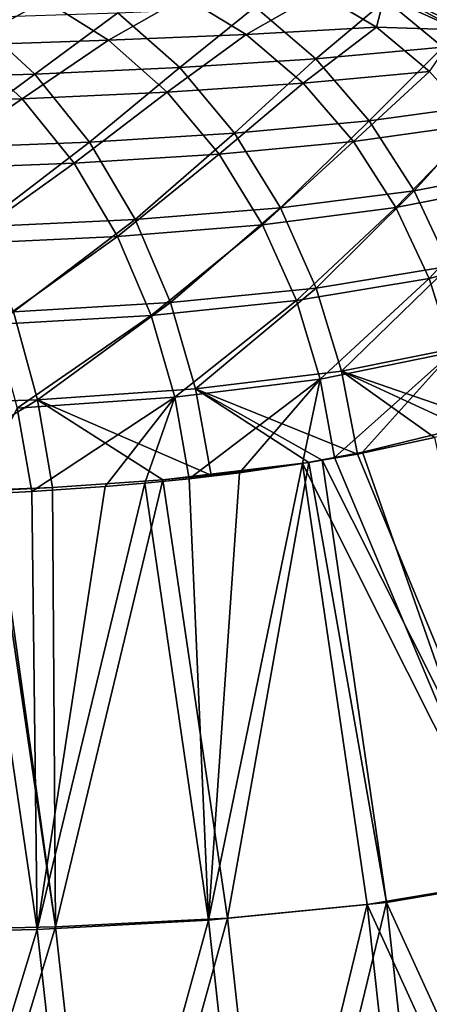
# Model space of a CAD drawing. Units: inches. Extents: x -10.2 to 61.8, y -8.1 to 27.9.
# Drawn here: x 51.6 to 53.9, y 18.5 to 24.2 of the extents above; entities that cross this region are included whole.
import ezdxf

# ---------------------------------------------------------------- set-up
doc = ezdxf.new("R2010")
doc.units = ezdxf.units.IN
doc.header["$LTSCALE"] = 52.148148
doc.header["$MEASUREMENT"] = 0
for name, color, linetype in [('232', 7, 'CONTINUOUS'), ('342', 7, 'CONTINUOUS'), ('345', 7, 'CONTINUOUS'), ('346', 7, 'CONTINUOUS'), ('510', 7, 'CONTINUOUS')]:
    doc.layers.add(name, color=color, linetype=linetype)

msp = doc.modelspace()

# ---------------------------------------------------------------- linework, layer by layer
at = {"layer": '232', "linetype": 'Continuous'}
for points in [[(53.5341, 21.6755, 4.7755), (53.9781, 21.7705, 5.438), (54.5415, 19.2338, 5.7263), (53.5341, 21.6755, 4.7755)], [(53.3302, 21.64, 4.4873), (53.5341, 21.6755, 4.7755), (54.5415, 19.2338, 5.7263), (53.3302, 21.64, 4.4873)], [(52.4126, 21.5278, 3.2926), (52.6902, 21.5549, 3.6378), (53.2533, 21.6279, 4.3809), (52.4126, 21.5278, 3.2926)], [(52.4126, 21.5278, 3.2926), (53.2533, 21.6279, 4.3809), (52.7843, 19.0011, 3.2925), (52.4126, 21.5278, 3.2926)], [(53.2533, 21.6279, 4.3809), (53.7016, 19.091, 4.4839), (52.7843, 19.0011, 3.2925), (53.2533, 21.6279, 4.3809)], [(53.2533, 21.6279, 4.3809), (53.3302, 21.64, 4.4873), (53.7016, 19.091, 4.4839), (53.2533, 21.6279, 4.3809)], [(53.3302, 21.64, 4.4873), (54.5415, 19.2338, 5.7263), (53.7016, 19.091, 4.4839), (53.3302, 21.64, 4.4873)], [(51.7766, 21.4829, 2.5476), (52.4126, 21.5278, 3.2926), (51.7942, 18.9523, 2.156), (51.7766, 21.4829, 2.5476)], [(52.4126, 21.5278, 3.2926), (52.7843, 19.0011, 3.2925), (51.7942, 18.9523, 2.156), (52.4126, 21.5278, 3.2926)], [(51.4217, 21.4655, 2.1566), (51.7942, 18.9523, 2.156), (50.7364, 18.9286, 1.0782), (51.4217, 21.4655, 2.1566)], [(51.4217, 21.4655, 2.1566), (51.4404, 21.4663, 2.1768), (51.7942, 18.9523, 2.156), (51.4217, 21.4655, 2.1566)], [(51.4404, 21.4663, 2.1768), (51.7766, 21.4829, 2.5476), (51.7942, 18.9523, 2.156), (51.4404, 21.4663, 2.1768)], [(54.5415, 19.2338, 5.7263), (54.8282, 16.6311, 5.7263), (53.7016, 19.091, 4.4839), (54.5415, 19.2338, 5.7263)], [(52.7843, 19.0011, 3.2925), (53.7016, 19.091, 4.4839), (53.0637, 16.4624, 3.2925), (52.7843, 19.0011, 3.2925)], [(53.7016, 19.091, 4.4839), (53.9829, 16.5277, 4.4839), (53.0637, 16.4624, 3.2925), (53.7016, 19.091, 4.4839)], [(53.7016, 19.091, 4.4839), (54.8282, 16.6311, 5.7263), (53.9829, 16.5277, 4.4839), (53.7016, 19.091, 4.4839)], [(50.7364, 18.9286, 1.0782), (51.7942, 18.9523, 2.156), (51.0198, 16.4084, 1.0782), (50.7364, 18.9286, 1.0782)], [(51.7942, 18.9523, 2.156), (52.0746, 16.4266, 2.156), (51.0198, 16.4084, 1.0782), (51.7942, 18.9523, 2.156)], [(51.7942, 18.9523, 2.156), (52.7843, 19.0011, 3.2925), (52.0746, 16.4266, 2.156), (51.7942, 18.9523, 2.156)], [(52.7843, 19.0011, 3.2925), (53.0637, 16.4624, 3.2925), (52.0746, 16.4266, 2.156), (52.7843, 19.0011, 3.2925)]]:
    msp.add_3dface(points, dxfattribs=at)
at = {"layer": '342', "linetype": 'Continuous'}
for points in [[(54.4263, 19.2213, 5.8939), (54.0508, 21.8051, 5.9016), (53.5629, 21.6872, 5.1474), (54.4263, 19.2213, 5.8939)], [(53.4022, 21.6552, 4.9125), (54.4263, 19.2213, 5.8939), (53.5629, 21.6872, 5.1474), (53.4022, 21.6552, 4.9125)], [(53.5894, 19.0804, 4.6489), (53.2172, 21.622, 4.6497), (52.675, 18.9889, 3.455), (53.5894, 19.0804, 4.6489)], [(52.675, 18.9889, 3.455), (53.2172, 21.622, 4.6497), (52.8534, 21.5671, 4.1541), (52.675, 18.9889, 3.455)], [(53.2172, 21.622, 4.6497), (54.4263, 19.2213, 5.8939), (53.4022, 21.6552, 4.9125), (53.2172, 21.622, 4.6497)], [(53.5894, 19.0804, 4.6489), (54.4263, 19.2213, 5.8939), (53.2172, 21.622, 4.6497), (53.5894, 19.0804, 4.6489)], [(52.5636, 21.5324, 3.7783), (52.675, 18.9889, 3.455), (52.8534, 21.5671, 4.1541), (52.5636, 21.5324, 3.7783)], [(52.675, 18.9889, 3.455), (52.308, 21.5073, 3.4592), (51.6873, 18.9367, 2.3163), (52.675, 18.9889, 3.455)], [(51.6873, 18.9367, 2.3163), (52.308, 21.5073, 3.4592), (52.0801, 21.4885, 3.184), (51.6873, 18.9367, 2.3163)], [(52.308, 21.5073, 3.4592), (52.675, 18.9889, 3.455), (52.5636, 21.5324, 3.7783), (52.308, 21.5073, 3.4592)], [(51.3185, 21.4436, 2.3199), (51.6873, 18.9367, 2.3163), (51.6559, 21.4605, 2.6926), (51.3185, 21.4436, 2.3199)], [(51.6559, 21.4605, 2.6926), (51.6873, 18.9367, 2.3163), (52.0801, 21.4885, 3.184), (51.6559, 21.4605, 2.6926)], [(51.6873, 18.9367, 2.3163), (51.3185, 21.4436, 2.3199), (50.631, 18.9121, 1.2367), (51.6873, 18.9367, 2.3163)], [(54.7128, 16.6214, 5.8939), (54.4263, 19.2213, 5.8939), (53.5894, 19.0804, 4.6489), (54.7128, 16.6214, 5.8939)], [(52.954, 16.4543, 3.455), (53.5894, 19.0804, 4.6489), (52.675, 18.9889, 3.455), (52.954, 16.4543, 3.455)], [(53.8705, 16.5206, 4.6489), (53.5894, 19.0804, 4.6489), (52.954, 16.4543, 3.455), (53.8705, 16.5206, 4.6489)], [(53.8705, 16.5206, 4.6489), (54.7128, 16.6214, 5.8939), (53.5894, 19.0804, 4.6489), (53.8705, 16.5206, 4.6489)], [(51.9672, 16.4158, 2.3163), (52.675, 18.9889, 3.455), (51.6873, 18.9367, 2.3163), (51.9672, 16.4158, 2.3163)], [(52.954, 16.4543, 3.455), (52.675, 18.9889, 3.455), (51.9672, 16.4158, 2.3163), (52.954, 16.4543, 3.455)], [(50.9138, 16.3966, 1.2367), (51.6873, 18.9367, 2.3163), (50.631, 18.9121, 1.2367), (50.9138, 16.3966, 1.2367)], [(51.9672, 16.4158, 2.3163), (51.6873, 18.9367, 2.3163), (50.9138, 16.3966, 1.2367), (51.9672, 16.4158, 2.3163)]]:
    msp.add_3dface(points, dxfattribs=at)
at = {"layer": '345', "linetype": 'Continuous'}
for points in [[(50.9019, 24.2708, 5.0252), (51.265, 24.0329, 4.7419), (51.7345, 24.2906, 6.0245), (50.9019, 24.2708, 5.0252)], [(51.7345, 24.2906, 6.0245), (51.265, 24.0329, 4.7419), (52.0988, 24.0602, 5.7719), (51.7345, 24.2906, 6.0245)], [(51.7345, 24.2906, 6.0245), (52.0988, 24.0602, 5.7719), (52.5371, 24.3115, 7.0391), (51.7345, 24.2906, 6.0245)], [(52.5371, 24.3115, 7.0391), (52.0988, 24.0602, 5.7719), (52.8916, 24.0939, 6.8218), (52.5371, 24.3115, 7.0391)], [(53.3118, 24.3338, 8.0592), (52.5371, 24.3115, 7.0391), (52.8916, 24.0939, 6.8218), (53.3118, 24.3338, 8.0592)], [(53.6432, 24.1358, 7.8808), (53.3118, 24.3338, 8.0592), (52.8916, 24.0939, 6.8218), (53.6432, 24.1358, 7.8808)], [(53.3118, 24.3338, 8.0592), (53.6432, 24.1358, 7.8808), (53.6907, 24.315, 8.4636), (53.3118, 24.3338, 8.0592)], [(53.6432, 24.1358, 7.8808), (54.117, 24.1214, 8.4607), (53.6907, 24.315, 8.4636), (53.6432, 24.1358, 7.8808)], [(53.6432, 24.1358, 7.8808), (52.8916, 24.0939, 6.8218), (53.2204, 23.813, 6.6226), (53.6432, 24.1358, 7.8808)], [(53.9503, 23.8811, 7.7178), (53.6432, 24.1358, 7.8808), (53.2204, 23.813, 6.6226), (53.9503, 23.8811, 7.7178)], [(53.9503, 23.8811, 7.7178), (54.117, 24.1214, 8.4607), (53.6432, 24.1358, 7.8808), (53.9503, 23.8811, 7.7178)], [(51.265, 24.0329, 4.7419), (51.602, 23.7236, 4.4813), (52.0988, 24.0602, 5.7719), (51.265, 24.0329, 4.7419)], [(52.0988, 24.0602, 5.7719), (51.602, 23.7236, 4.4813), (52.4368, 23.7616, 5.5398), (52.0988, 24.0602, 5.7719)], [(52.0988, 24.0602, 5.7719), (52.4368, 23.7616, 5.5398), (52.8916, 24.0939, 6.8218), (52.0988, 24.0602, 5.7719)], [(52.8916, 24.0939, 6.8218), (52.4368, 23.7616, 5.5398), (53.2204, 23.813, 6.6226), (52.8916, 24.0939, 6.8218)], [(51.265, 24.0329, 4.7419), (50.7174, 23.6963, 3.4565), (51.602, 23.7236, 4.4813), (51.265, 24.0329, 4.7419)], [(53.9503, 23.8811, 7.7178), (53.2204, 23.813, 6.6226), (53.5116, 23.4767, 6.4488), (53.9503, 23.8811, 7.7178)], [(54.2224, 23.5769, 7.5758), (53.9503, 23.8811, 7.7178), (53.5116, 23.4767, 6.4488), (54.2224, 23.5769, 7.5758)], [(52.4368, 23.7616, 5.5398), (52.7361, 23.4032, 5.3369), (53.2204, 23.813, 6.6226), (52.4368, 23.7616, 5.5398)], [(53.2204, 23.813, 6.6226), (52.7361, 23.4032, 5.3369), (53.5116, 23.4767, 6.4488), (53.2204, 23.813, 6.6226)], [(50.7174, 23.6963, 3.4565), (51.0081, 23.3171, 3.207), (51.602, 23.7236, 4.4813), (50.7174, 23.6963, 3.4565)], [(51.602, 23.7236, 4.4813), (51.0081, 23.3171, 3.207), (51.9004, 23.3515, 4.2531), (51.602, 23.7236, 4.4813)], [(51.602, 23.7236, 4.4813), (51.9004, 23.3515, 4.2531), (52.4368, 23.7616, 5.5398), (51.602, 23.7236, 4.4813)], [(52.4368, 23.7616, 5.5398), (51.9004, 23.3515, 4.2531), (52.7361, 23.4032, 5.3369), (52.4368, 23.7616, 5.5398)], [(54.2224, 23.5769, 7.5758), (53.5116, 23.4767, 6.4488), (53.7557, 23.0966, 6.306), (54.2224, 23.5769, 7.5758)], [(54.4509, 23.2335, 7.4594), (54.2224, 23.5769, 7.5758), (53.7557, 23.0966, 6.306), (54.4509, 23.2335, 7.4594)], [(52.7361, 23.4032, 5.3369), (52.9867, 22.9976, 5.17), (53.5116, 23.4767, 6.4488), (52.7361, 23.4032, 5.3369)], [(53.5116, 23.4767, 6.4488), (52.9867, 22.9976, 5.17), (53.7557, 23.0966, 6.306), (53.5116, 23.4767, 6.4488)], [(51.9004, 23.3515, 4.2531), (52.1499, 22.9298, 4.0651), (52.7361, 23.4032, 5.3369), (51.9004, 23.3515, 4.2531)], [(52.7361, 23.4032, 5.3369), (52.1499, 22.9298, 4.0651), (52.9867, 22.9976, 5.17), (52.7361, 23.4032, 5.3369)], [(51.0081, 23.3171, 3.207), (51.2511, 22.8868, 3.0013), (51.9004, 23.3515, 4.2531), (51.0081, 23.3171, 3.207)], [(51.9004, 23.3515, 4.2531), (51.2511, 22.8868, 3.0013), (52.1499, 22.9298, 4.0651), (51.9004, 23.3515, 4.2531)], [(54.4509, 23.2335, 7.4594), (53.7557, 23.0966, 6.306), (53.9467, 22.687, 6.1975), (54.4509, 23.2335, 7.4594)], [(54.6302, 22.8637, 7.3713), (54.4509, 23.2335, 7.4594), (53.9467, 22.687, 6.1975), (54.6302, 22.8637, 7.3713)], [(52.9867, 22.9976, 5.17), (53.1821, 22.5602, 5.043), (53.7557, 23.0966, 6.306), (52.9867, 22.9976, 5.17)], [(53.7557, 23.0966, 6.306), (53.1821, 22.5602, 5.043), (53.9467, 22.687, 6.1975), (53.7557, 23.0966, 6.306)], [(52.1499, 22.9298, 4.0651), (52.3441, 22.4748, 3.9221), (52.9867, 22.9976, 5.17), (52.1499, 22.9298, 4.0651)], [(52.9867, 22.9976, 5.17), (52.3441, 22.4748, 3.9221), (53.1821, 22.5602, 5.043), (52.9867, 22.9976, 5.17)], [(51.2511, 22.8868, 3.0013), (51.4397, 22.4221, 2.8449), (52.1499, 22.9298, 4.0651), (51.2511, 22.8868, 3.0013)], [(52.1499, 22.9298, 4.0651), (51.4397, 22.4221, 2.8449), (52.3441, 22.4748, 3.9221), (52.1499, 22.9298, 4.0651)], [(54.6302, 22.8637, 7.3713), (53.9467, 22.687, 6.1975), (54.0821, 22.2627, 6.1245), (54.6302, 22.8637, 7.3713)], [(53.1821, 22.5602, 5.043), (53.32, 22.1072, 4.9574), (53.9467, 22.687, 6.1975), (53.1821, 22.5602, 5.043)], [(53.9467, 22.687, 6.1975), (53.32, 22.1072, 4.9574), (54.0821, 22.2627, 6.1245), (53.9467, 22.687, 6.1975)], [(52.3441, 22.4748, 3.9221), (52.4804, 22.0036, 3.8256), (53.1821, 22.5602, 5.043), (52.3441, 22.4748, 3.9221)], [(53.1821, 22.5602, 5.043), (52.4804, 22.0036, 3.8256), (53.32, 22.1072, 4.9574), (53.1821, 22.5602, 5.043)], [(51.4397, 22.4221, 2.8449), (51.5715, 21.9409, 2.7396), (52.3441, 22.4748, 3.9221), (51.4397, 22.4221, 2.8449)], [(52.3441, 22.4748, 3.9221), (51.5715, 21.9409, 2.7396), (52.4804, 22.0036, 3.8256), (52.3441, 22.4748, 3.9221)], [(53.32, 22.1072, 4.9574), (53.4022, 21.6552, 4.9125), (54.0821, 22.2627, 6.1245), (53.32, 22.1072, 4.9574)], [(53.4022, 21.6552, 4.9125), (53.5629, 21.6872, 5.1474), (54.0821, 22.2627, 6.1245), (53.4022, 21.6552, 4.9125)], [(53.5629, 21.6872, 5.1474), (54.0508, 21.8051, 5.9016), (54.0821, 22.2627, 6.1245), (53.5629, 21.6872, 5.1474)], [(52.4804, 22.0036, 3.8256), (52.5636, 21.5324, 3.7783), (53.32, 22.1072, 4.9574), (52.4804, 22.0036, 3.8256)], [(52.5636, 21.5324, 3.7783), (52.8534, 21.5671, 4.1541), (53.32, 22.1072, 4.9574), (52.5636, 21.5324, 3.7783)], [(52.8534, 21.5671, 4.1541), (53.2172, 21.622, 4.6497), (53.32, 22.1072, 4.9574), (52.8534, 21.5671, 4.1541)], [(53.2172, 21.622, 4.6497), (53.4022, 21.6552, 4.9125), (53.32, 22.1072, 4.9574), (53.2172, 21.622, 4.6497)], [(51.5715, 21.9409, 2.7396), (51.6559, 21.4605, 2.6926), (52.4804, 22.0036, 3.8256), (51.5715, 21.9409, 2.7396)], [(51.6559, 21.4605, 2.6926), (52.0801, 21.4885, 3.184), (52.4804, 22.0036, 3.8256), (51.6559, 21.4605, 2.6926)], [(52.0801, 21.4885, 3.184), (52.308, 21.5073, 3.4592), (52.4804, 22.0036, 3.8256), (52.0801, 21.4885, 3.184)], [(52.308, 21.5073, 3.4592), (52.5636, 21.5324, 3.7783), (52.4804, 22.0036, 3.8256), (52.308, 21.5073, 3.4592)], [(51.3185, 21.4436, 2.3199), (51.6559, 21.4605, 2.6926), (51.5715, 21.9409, 2.7396), (51.3185, 21.4436, 2.3199)]]:
    msp.add_3dface(points, dxfattribs=at)
at = {"layer": '346', "linetype": 'Continuous'}
for points in [[(53.6907, 24.315, 8.4636), (54.117, 24.1214, 8.4607), (53.6726, 24.3623, 8.5364), (53.6907, 24.315, 8.4636)], [(53.6726, 24.3623, 8.5364), (54.117, 24.1214, 8.4607), (54.113, 24.149, 8.5035), (53.6726, 24.3623, 8.5364)], [(54.109, 24.1891, 8.5377), (53.6726, 24.3623, 8.5364), (54.113, 24.149, 8.5035), (54.109, 24.1891, 8.5377)]]:
    msp.add_3dface(points, dxfattribs=at)
at = {"layer": '510', "linetype": 'Continuous'}
for points in [[(53.6975, 24.2925, 7.7825), (53.2936, 23.954, 6.5144), (52.9448, 24.2523, 6.7267), (53.6975, 24.2925, 7.7825)], [(53.6975, 24.2925, 7.7825), (54.0255, 24.02, 7.6073), (53.2936, 23.954, 6.5144), (53.6975, 24.2925, 7.7825)], [(53.6975, 24.2925, 7.7825), (54.2096, 24.2721, 8.3976), (54.0255, 24.02, 7.6073), (53.6975, 24.2925, 7.7825)], [(52.5094, 23.9034, 5.4338), (52.1523, 24.2192, 5.6798), (52.9448, 24.2523, 6.7267), (52.5094, 23.9034, 5.4338)], [(53.2936, 23.954, 6.5144), (52.5094, 23.9034, 5.4338), (52.9448, 24.2523, 6.7267), (53.2936, 23.954, 6.5144)], [(51.6743, 23.8661, 4.3776), (50.7896, 23.8393, 3.3551), (51.3191, 24.1924, 4.6531), (51.6743, 23.8661, 4.3776)], [(51.6743, 23.8661, 4.3776), (51.3191, 24.1924, 4.6531), (52.1523, 24.2192, 5.6798), (51.6743, 23.8661, 4.3776)], [(52.5094, 23.9034, 5.4338), (51.6743, 23.8661, 4.3776), (52.1523, 24.2192, 5.6798), (52.5094, 23.9034, 5.4338)], [(54.0255, 24.02, 7.6073), (53.6025, 23.5968, 6.3291), (53.2936, 23.954, 6.5144), (54.0255, 24.02, 7.6073)], [(54.0255, 24.02, 7.6073), (54.3161, 23.6945, 7.4548), (53.6025, 23.5968, 6.3291), (54.0255, 24.02, 7.6073)], [(52.8255, 23.5244, 5.2187), (52.5094, 23.9034, 5.4338), (53.2936, 23.954, 6.5144), (52.8255, 23.5244, 5.2187)], [(53.6025, 23.5968, 6.3291), (52.8255, 23.5244, 5.2187), (53.2936, 23.954, 6.5144), (53.6025, 23.5968, 6.3291)], [(51.9887, 23.4735, 4.1363), (51.6743, 23.8661, 4.3776), (52.5094, 23.9034, 5.4338), (51.9887, 23.4735, 4.1363)], [(52.8255, 23.5244, 5.2187), (51.9887, 23.4735, 4.1363), (52.5094, 23.9034, 5.4338), (52.8255, 23.5244, 5.2187)], [(51.0957, 23.4396, 3.0918), (50.7896, 23.8393, 3.3551), (51.6743, 23.8661, 4.3776), (51.0957, 23.4396, 3.0918)], [(51.9887, 23.4735, 4.1363), (51.0957, 23.4396, 3.0918), (51.6743, 23.8661, 4.3776), (51.9887, 23.4735, 4.1363)], [(54.3161, 23.6945, 7.4548), (53.8615, 23.1931, 6.1768), (53.6025, 23.5968, 6.3291), (54.3161, 23.6945, 7.4548)], [(54.3161, 23.6945, 7.4548), (54.5601, 23.3272, 7.3298), (53.8615, 23.1931, 6.1768), (54.3161, 23.6945, 7.4548)], [(53.0902, 23.0955, 5.0416), (52.8255, 23.5244, 5.2187), (53.6025, 23.5968, 6.3291), (53.0902, 23.0955, 5.0416)], [(53.8615, 23.1931, 6.1768), (53.0902, 23.0955, 5.0416), (53.6025, 23.5968, 6.3291), (53.8615, 23.1931, 6.1768)], [(52.2517, 23.0286, 3.9376), (51.9887, 23.4735, 4.1363), (52.8255, 23.5244, 5.2187), (52.2517, 23.0286, 3.9376)], [(53.0902, 23.0955, 5.0416), (52.2517, 23.0286, 3.9376), (52.8255, 23.5244, 5.2187), (53.0902, 23.0955, 5.0416)], [(51.3516, 22.9861, 2.8747), (51.0957, 23.4396, 3.0918), (51.9887, 23.4735, 4.1363), (51.3516, 22.9861, 2.8747)], [(52.2517, 23.0286, 3.9376), (51.3516, 22.9861, 2.8747), (51.9887, 23.4735, 4.1363), (52.2517, 23.0286, 3.9376)], [(54.5601, 23.3272, 7.3298), (54.0641, 22.7579, 6.0612), (53.8615, 23.1931, 6.1768), (54.5601, 23.3272, 7.3298)], [(53.2966, 22.6328, 4.907), (53.0902, 23.0955, 5.0416), (53.8615, 23.1931, 6.1768), (53.2966, 22.6328, 4.907)], [(54.0641, 22.7579, 6.0612), (53.2966, 22.6328, 4.907), (53.8615, 23.1931, 6.1768), (54.0641, 22.7579, 6.0612)], [(52.4563, 22.5485, 3.7865), (52.2517, 23.0286, 3.9376), (53.0902, 23.0955, 5.0416), (52.4563, 22.5485, 3.7865)], [(53.2966, 22.6328, 4.907), (52.4563, 22.5485, 3.7865), (53.0902, 23.0955, 5.0416), (53.2966, 22.6328, 4.907)], [(51.5502, 22.4963, 2.7097), (51.3516, 22.9861, 2.8747), (52.2517, 23.0286, 3.9376), (51.5502, 22.4963, 2.7097)], [(52.4563, 22.5485, 3.7865), (51.5502, 22.4963, 2.7097), (52.2517, 23.0286, 3.9376), (52.4563, 22.5485, 3.7865)], [(53.4423, 22.1537, 4.8162), (53.2966, 22.6328, 4.907), (54.0641, 22.7579, 6.0612), (53.4423, 22.1537, 4.8162)], [(54.2078, 22.3072, 5.9834), (53.4423, 22.1537, 4.8162), (54.0641, 22.7579, 6.0612), (54.2078, 22.3072, 5.9834)], [(52.6, 22.0513, 3.6845), (52.4563, 22.5485, 3.7865), (53.2966, 22.6328, 4.907), (52.6, 22.0513, 3.6845)], [(53.4423, 22.1537, 4.8162), (52.6, 22.0513, 3.6845), (53.2966, 22.6328, 4.907), (53.4423, 22.1537, 4.8162)], [(51.689, 21.9891, 2.5986), (51.5502, 22.4963, 2.7097), (52.4563, 22.5485, 3.7865), (51.689, 21.9891, 2.5986)], [(52.6, 22.0513, 3.6845), (51.689, 21.9891, 2.5986), (52.4563, 22.5485, 3.7865), (52.6, 22.0513, 3.6845)], [(51.689, 21.9891, 2.5986), (50.7166, 21.9557, 1.565), (51.5502, 22.4963, 2.7097), (51.689, 21.9891, 2.5986)], [(54.2986, 21.8576, 5.9496), (53.4423, 22.1537, 4.8162), (54.2078, 22.3072, 5.9834), (54.2986, 21.8576, 5.9496)], [(53.5341, 21.6755, 4.7755), (52.6, 22.0513, 3.6845), (53.4423, 22.1537, 4.8162), (53.5341, 21.6755, 4.7755)], [(53.5341, 21.6755, 4.7755), (53.4423, 22.1537, 4.8162), (53.9781, 21.7705, 5.438), (53.5341, 21.6755, 4.7755)], [(53.9781, 21.7705, 5.438), (53.4423, 22.1537, 4.8162), (54.1658, 21.8193, 5.7339), (53.9781, 21.7705, 5.438)], [(54.1658, 21.8193, 5.7339), (53.4423, 22.1537, 4.8162), (54.2986, 21.8576, 5.9496), (54.1658, 21.8193, 5.7339)], [(52.6902, 21.5549, 3.6378), (51.689, 21.9891, 2.5986), (52.6, 22.0513, 3.6845), (52.6902, 21.5549, 3.6378)], [(52.6902, 21.5549, 3.6378), (52.6, 22.0513, 3.6845), (53.2533, 21.6279, 4.3809), (52.6902, 21.5549, 3.6378)], [(53.2533, 21.6279, 4.3809), (52.6, 22.0513, 3.6845), (53.3302, 21.64, 4.4873), (53.2533, 21.6279, 4.3809)], [(53.3302, 21.64, 4.4873), (52.6, 22.0513, 3.6845), (53.5341, 21.6755, 4.7755), (53.3302, 21.64, 4.4873)], [(50.8005, 21.4447, 1.5104), (50.7166, 21.9557, 1.565), (51.689, 21.9891, 2.5986), (50.8005, 21.4447, 1.5104)], [(51.7766, 21.4829, 2.5476), (50.8005, 21.4447, 1.5104), (51.689, 21.9891, 2.5986), (51.7766, 21.4829, 2.5476)], [(51.7766, 21.4829, 2.5476), (51.689, 21.9891, 2.5986), (52.4126, 21.5278, 3.2926), (51.7766, 21.4829, 2.5476)], [(52.4126, 21.5278, 3.2926), (51.689, 21.9891, 2.5986), (52.6902, 21.5549, 3.6378), (52.4126, 21.5278, 3.2926)], [(51.4404, 21.4663, 2.1768), (50.8005, 21.4447, 1.5104), (51.7766, 21.4829, 2.5476), (51.4404, 21.4663, 2.1768)]]:
    msp.add_3dface(points, dxfattribs=at)

doc.saveas('drawing.dxf')
